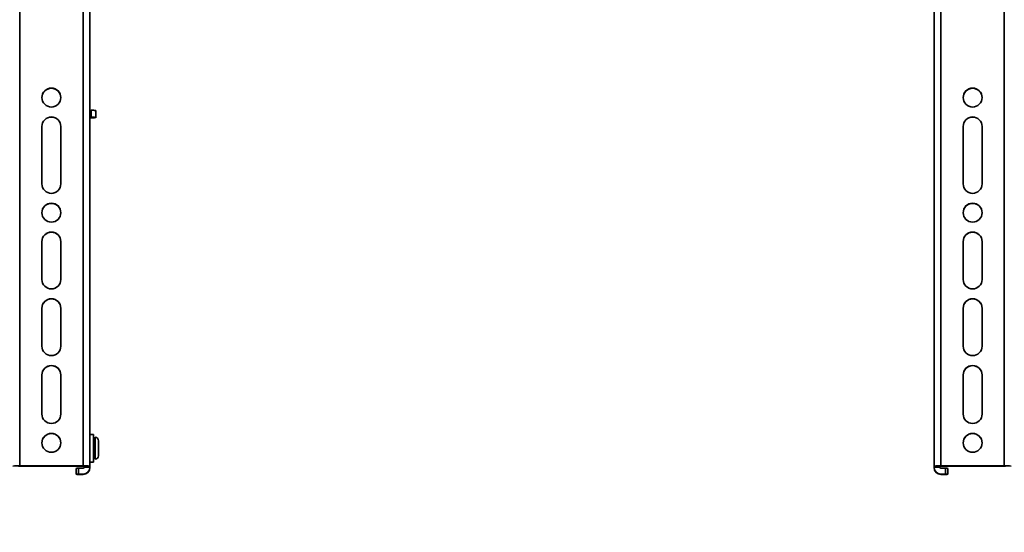
# Model space of a CAD drawing. Units: millimetres. Extents: x 7 to 410, y 10 to 268.
# Drawn here: x 184 to 208, y 63 to 76 of the extents above; entities that cross this region are included whole.
import ezdxf

# ---------------------------------------------------------------- set-up
doc = ezdxf.new("R2010")
doc.units = ezdxf.units.MM
doc.layers.add('MAATENTEKST', color=7, linetype='Continuous')
doc.styles.add('SLDTEXTSTYLE0', font='TXT', dxfattribs={"width": 0.75})
doc.dimstyles.new('SLDDIMSTYLE0', dxfattribs={"dimtxt": 2.38125, "dimasz": 2.5, "dimexe": 0, "dimexo": 0.0625, "dimgap": 0.595312, "dimtad": 1, "dimdec": 0, "dimlfac": 18, "dimrnd": 1e-09, "dimzin": 12, "dimdsep": 46, "dimtxsty": 'SLDTEXTSTYLE0', "dimsah": 1, "dimcen": 0.09, "dimadec": 0, "dimazin": 3, "dimtfac": 1, "dimtofl": 0, "dimtmove": 0, "dimatfit": 3, "dimfxl": 0, "dimfrac": 2, "dimtolj": 1, "dimtzin": 12, "dimarcsym": 0})

# ---------------------------------------------------------------- blocks, each defined once
blk = doc.blocks.new('_D_7')
at = {"layer": 'MAATENTEKST'}
for p, q in [((103.653, 78.196), (103.653, 41.563)), ((287.819, 78.196), (287.819, 41.563)), ((195.297, 46.83), (194.573, 46.83)), ((194.573, 46.83), (194.573, 43.046)), ((203.213, 46.83), (203.937, 46.83)), ((203.937, 46.83), (203.937, 43.046)), ((194.573, 43.046), (195.297, 43.046)), ((203.937, 43.046), (203.213, 43.046)), ((287.819, 42.563), (103.653, 42.563))]:
    blk.add_line(p, q, dxfattribs=at)
for points in [[(103.653, 42.563), (106.153, 42.253), (106.153, 42.873)], [(287.819, 42.563), (285.319, 42.873), (285.319, 42.253)]]:
    blk.add_solid(points, dxfattribs=at)
at = {"layer": 'MAATENTEKST', "char_height": 2.3813, "attachment_point": 1, "style": 'SLDTEXTSTYLE0'}
for s, insert in [('3315', (186.811, 46.116)), ('130.5', (195.297, 46.116))]:
    blk.add_mtext(s, dxfattribs=dict(at, insert=insert))

msp = doc.modelspace()

# ---------------------------------------------------------------- linework, layer by layer
at = {"color": 7, "linetype": 'Continuous', "lineweight": 35}
for p, q in [((183.861, 89.528), (183.861, 64.811)), ((207.611, 64.811), (207.611, 89.528)), ((185.389, 64.811), (185.389, 78.141)), ((185.556, 64.807), (185.556, 78.138)), ((205.917, 78.138), (205.917, 64.807)), ((206.083, 78.141), (206.083, 64.811)), ((185.556, 73.39), (185.583, 73.39)), ((185.583, 73.39), (185.583, 73.224)), ((185.583, 73.224), (185.556, 73.224)), ((185.556, 73.208), (185.583, 73.208)), ((185.694, 73.219), (185.694, 73.385)), ((185.694, 73.213), (185.694, 73.219)), ((184.397, 71.615), (184.397, 73.003)), ((184.853, 73.003), (184.853, 71.615)), ((206.619, 71.615), (206.619, 73.003)), ((207.075, 73.003), (207.075, 71.615)), ((184.397, 69.31), (184.397, 70.226)), ((184.853, 70.226), (184.853, 69.31)), ((206.619, 69.31), (206.619, 70.226)), ((207.075, 70.226), (207.075, 69.31)), ((184.397, 67.699), (184.397, 68.616)), ((184.853, 68.616), (184.853, 67.699)), ((206.619, 67.699), (206.619, 68.616)), ((207.075, 68.616), (207.075, 67.699)), ((184.397, 66.061), (184.397, 67.005)), ((184.853, 67.005), (184.853, 66.061)), ((206.619, 66.061), (206.619, 67.005)), ((207.075, 67.005), (207.075, 66.061)), ((185.644, 65.569), (185.556, 65.569)), ((185.644, 65.569), (185.644, 65.069)), ((185.681, 65.369), (185.644, 65.369)), ((185.681, 64.972), (185.681, 65.5)), ((185.644, 65.103), (185.681, 65.103)), ((185.556, 64.903), (185.644, 64.903)), ((185.644, 65.069), (185.644, 64.903)), ((183.861, 64.811), (185.389, 64.811)), ((183.861, 64.808), (185.389, 64.808)), ((185.222, 64.751), (185.222, 64.612)), ((185.222, 64.607), (185.222, 64.612)), ((185.278, 64.613), (185.278, 64.752)), ((185.278, 64.752), (185.389, 64.752)), ((185.278, 64.613), (185.389, 64.613)), ((185.389, 64.606), (185.278, 64.606)), ((185.389, 64.613), (185.389, 64.606)), ((185.417, 64.78), (185.417, 64.807)), ((185.556, 64.78), (185.417, 64.78)), ((185.556, 64.78), (185.556, 64.807)), ((185.556, 64.773), (185.556, 64.78)), ((205.917, 64.78), (205.917, 64.807)), ((206.056, 64.78), (205.917, 64.78)), ((205.917, 64.78), (205.917, 64.773)), ((206.056, 64.807), (206.056, 64.78)), ((207.611, 64.811), (206.083, 64.811)), ((206.083, 64.808), (207.611, 64.808)), ((206.083, 64.752), (206.194, 64.752)), ((206.083, 64.606), (206.083, 64.613)), ((206.194, 64.613), (206.083, 64.613)), ((206.083, 64.606), (206.194, 64.606)), ((206.194, 64.752), (206.194, 64.613)), ((206.25, 64.612), (206.25, 64.751)), ((206.25, 64.607), (206.25, 64.612))]:
    msp.add_line(p, q, dxfattribs=at)
for centre in [(184.625, 73.698), (206.847, 73.698), (184.625, 70.921), (206.847, 70.921), (184.625, 65.366), (206.847, 65.366)]:
    msp.add_circle(centre, 0.228, dxfattribs=at)
for centre, radius, start, end in [((184.625, 73.695), 0.228, 0.0093, 179.9907), ((206.847, 73.695), 0.228, 0.0091, 179.9909), ((185.611, 72.763), 0.628, 82.3704, 92.5298), ((184.625, 73.003), 0.228, 0.009, 179.991), ((184.625, 73.001), 0.228, 0.009, 179.991), ((185.611, 72.596), 0.628, 82.3704, 92.5298), ((185.611, 73.836), 0.628, 267.4702, 277.6296), ((206.847, 73.003), 0.228, 0.009, 179.991), ((206.847, 73.001), 0.228, 0.009, 179.991), ((184.625, 71.615), 0.228, 180.009, 359.991), ((206.847, 71.615), 0.228, 180.009, 359.991), ((184.625, 70.918), 0.228, 0.0093, 179.9907), ((206.847, 70.918), 0.228, 0.0091, 179.9909), ((184.625, 70.226), 0.228, 0.009, 179.991), ((184.625, 70.223), 0.228, 0.009, 179.991), ((206.847, 70.226), 0.228, 0.009, 179.991), ((206.847, 70.223), 0.228, 0.009, 179.991), ((184.625, 69.31), 0.228, 180.009, 359.991), ((206.847, 69.31), 0.228, 180.009, 359.991), ((184.625, 68.615), 0.228, 0.009, 179.991), ((184.625, 68.613), 0.228, 0.009, 179.991), ((206.847, 68.615), 0.228, 0.009, 179.991), ((206.847, 68.613), 0.228, 0.009, 179.991), ((184.625, 67.699), 0.228, 180.009, 359.991), ((206.847, 67.699), 0.228, 180.009, 359.991), ((184.625, 67.005), 0.228, 0.009, 179.991), ((184.625, 67.002), 0.228, 0.009, 179.991), ((206.847, 67.005), 0.228, 0.009, 179.991), ((206.847, 67.002), 0.228, 0.009, 179.991), ((184.625, 66.061), 0.228, 180.009, 359.991), ((206.847, 66.061), 0.228, 180.009, 359.991), ((184.625, 65.363), 0.228, 0.0093, 179.9907), ((206.847, 65.363), 0.228, 0.0091, 179.9909), ((185.681, 65.417), 0.0833, 0, 90), ((185.681, 65.056), 0.0833, 270, 0), ((183.819, 62.808), 2.003, 88.8086, 93.5784), ((183.854, 64.474), 0.334, 88.8086, 93.5784), ((185.264, 64.084), 0.668, 88.8086, 93.5784), ((185.264, 63.945), 0.668, 88.8086, 93.5784), ((185.264, 65.274), 0.668, 266.4216, 271.1914), ((185.43, 62.808), 2.003, 86.4216, 91.1914), ((185.396, 64.474), 0.334, 86.4216, 91.1914), ((185.389, 64.78), 0.167, 269.9938, 359.9938), ((185.389, 64.78), 0.0278, 269.9938, 359.9938), ((185.389, 64.773), 0.167, 269.9938, 359.9938), ((206.042, 62.808), 2.003, 88.8086, 93.5784), ((206.083, 64.78), 0.167, 180.0062, 270.0062), ((206.083, 64.773), 0.167, 180.0062, 270.0062), ((206.076, 64.474), 0.334, 88.8086, 93.5784), ((206.083, 64.78), 0.0278, 180.0062, 270.0062), ((206.208, 64.084), 0.668, 86.4216, 91.1914), ((206.208, 63.945), 0.668, 86.4216, 91.1914), ((206.208, 65.274), 0.668, 268.8086, 273.5784), ((207.653, 62.808), 2.003, 86.4216, 91.1914), ((207.618, 64.474), 0.334, 86.4216, 91.1914)]:
    msp.add_arc(centre, radius, start, end, dxfattribs=at)
msp.add_open_spline([(185.764, 65.056), (185.764, 65.06), (185.764, 65.065), (185.764, 65.09), (185.764, 65.115), (185.764, 65.145), (185.764, 65.189), (185.764, 65.247), (185.764, 65.304), (185.764, 65.345), (185.764, 65.372), (185.764, 65.394), (185.764, 65.414), (185.764, 65.415), (185.764, 65.416)], degree=3, knots=[0, 0, 0, 0, 0.119721, 0.184887, 0.25, 0.315166, 0.380279, 0.5, 0.619721, 0.684887, 0.75, 0.815166, 0.880279, 1, 1, 1, 1], dxfattribs=at)

# ---------------------------------------------------------------- dimensions: what is measured, and where the dimension line sits
at = {"layer": 'MAATENTEKST'}
dim = msp.add_linear_dim(base=(103.653, 42.563), p1=(287.819, 79.196), p2=(103.653, 79.196), dimstyle='SLDDIMSTYLE0', dxfattribs=at)
dim.commit()
dim.dimension.update_dxf_attribs({"geometry": '_D_7', "text_midpoint": (195.736, 42.563), "dimtype": 160})

doc.saveas('drawing.dxf')
